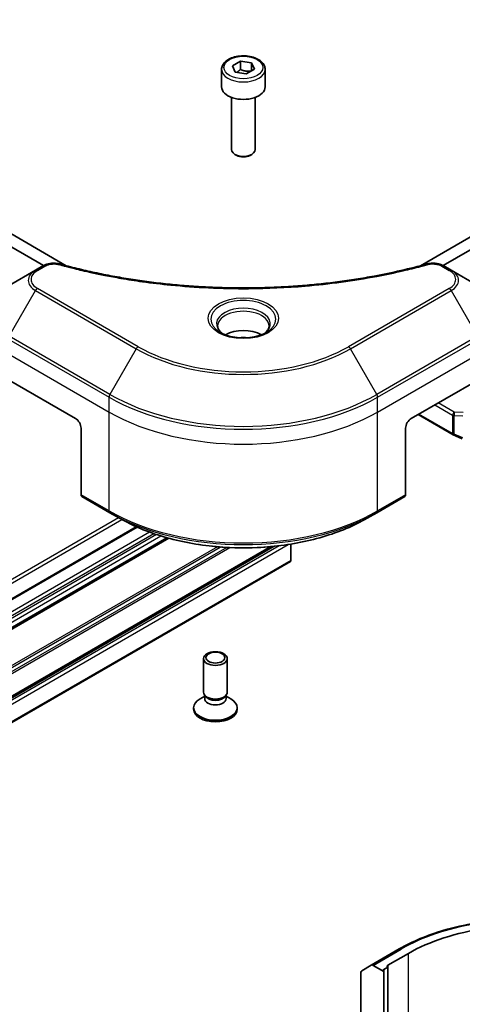
# Model space of a CAD drawing. Units: millimetres. Extents: x 72 to 8344, y 40 to 1586.
# Drawn here: x 1559 to 1615, y 571 to 695 of the extents above; entities that cross this region are included whole.
import ezdxf

# ---------------------------------------------------------------- set-up
doc = ezdxf.new("R2010")
doc.units = ezdxf.units.MM
doc.header["$LTSCALE"] = 5
doc.layers.add('Visible (ISO)', color=7, linetype='Continuous', lineweight=35)
doc.layers.add('Visible Narrow (ISO)', color=7, linetype='Continuous', lineweight=25)

msp = doc.modelspace()

# ---------------------------------------------------------------- linework, layer by layer
at = {"layer": 'Visible (ISO)'}
for p, q in [((1781.1265, 763.0288), (1609.2715, 663.8082)), ((1612.126, 663.8233), (1781.1265, 761.3958)), ((1564.4971, 663.8082), (1427.9974, 742.6163)), ((1427.9974, 740.9834), (1561.6425, 663.8233)), ((1585.4901, 689.0657), (1586.5107, 689.655)), ((1585.8637, 688.2608), (1585.4901, 689.0657)), ((1586.5107, 689.655), (1587.9049, 689.4393)), ((1586.5107, 688.5935), (1586.5107, 689.655)), ((1587.9049, 689.4393), (1588.2785, 688.6344)), ((1587.9049, 689.4393), (1587.9049, 688.4187)), ((1584.1343, 688.6051), (1584.1343, 686.4006)), ((1587.2579, 688.0451), (1585.8637, 688.2608)), ((1588.2785, 688.6344), (1587.2579, 688.0451)), ((1589.6343, 688.6051), (1589.6343, 686.4006)), ((1585.3843, 685.0698), (1585.3843, 678.486)), ((1588.3843, 685.0698), (1588.3843, 678.486)), ((1586.0405, 677.7484), (1585.8236, 677.8737)), ((1587.7281, 677.7484), (1587.9449, 677.8737)), ((1560.6178, 663.2339), (1557.2894, 661.3122)), ((1561.5633, 663.7798), (1560.6178, 663.2339)), ((1613.1508, 663.2339), (1612.2053, 663.7798)), ((1616.4792, 661.3122), (1613.1508, 663.2339)), ((1557.1858, 649.4133), (1565.6711, 644.5143)), ((1608.0975, 644.5143), (1616.5828, 649.4133)), ((1608.9642, 645.0147), (1613.3793, 642.4656)), ((1566.3782, 643.2895), (1566.3782, 634.8854)), ((1607.3904, 643.2895), (1607.3904, 634.8854)), ((1613.409, 642.4506), (1614.5523, 641.9498)), ((1566.4817, 634.6565), (1570.0173, 632.6153)), ((1603.7513, 632.6153), (1607.2868, 634.6565)), ((1570.0173, 632.6153), (1571.2244, 631.9184)), ((1603.7513, 632.6153), (1602.5442, 631.9184)), ((1573.3468, 630.8394), (1549.4934, 617.0677)), ((1577.3492, 629.4154), (1544.7225, 610.5783)), ((1590.5539, 628.3434), (1552.2532, 606.2305)), ((1592.8947, 628.6474), (1592.8947, 626.5922)), ((1592.8326, 626.4548), (1555.0281, 604.6284)), ((1581.8487, 609.9384), (1581.8487, 614.1814)), ((1584.8487, 609.9384), (1584.8487, 614.1814)), ((1582.0021, 609.4439), (1581.4042, 609.0987)), ((1582.0891, 609.4131), (1581.9456, 609.6322)), ((1582.0021, 609.1219), (1582.0021, 609.5459)), ((1584.6084, 609.4131), (1584.7519, 609.6322)), ((1584.6954, 609.1219), (1584.6954, 609.5459)), ((1584.6954, 609.4439), (1585.2933, 609.0987)), ((1580.5987, 607.7747), (1580.5987, 607.9761)), ((1586.0987, 607.7747), (1586.0987, 607.9761)), ((1606.5797, 577.5018), (1603.0442, 575.4605)), ((1605.1276, 575.4387), (1607.7439, 576.9492)), ((1601.8371, 574.7636), (1603.0442, 575.4605)), ((1603.2942, 575.4358), (1604.6327, 574.663)), ((1604.6327, 574.9079), (1605.1276, 575.1937)), ((1604.6327, 574.663), (1604.6327, 564.4568)), ((1605.1276, 575.1937), (1605.1276, 562.1463)), ((1601.7335, 566.1306), (1601.7335, 574.5347))]:
    msp.add_line(p, q, dxfattribs=at)
msp.add_arc((1613.5293, 642.7254), 0.3, 240, 246.345831, dxfattribs=at)
for centre, major_axis, start_param, end_param in [((1586.8843, 686.4006), (2.75, 0), 3.14159265, 6.28318531), ((1586.8843, 678.486), (1.5, 0), 3.14159265, 6.28318531), ((1586.8843, 678.2356), (1.1933, 0), 3.92699082, 5.49778714), ((1586.8843, 653.7407), (-3.25, 0), 3.93687189, 5.48790607), ((1586.8843, 653.7407), (-1.75, 0), 4.41498985, 5.00978811), ((1565.6711, 643.6978), (-0.5, 0.866), 3.92699082, 5.49778714), ((1608.0975, 643.6978), (-0.5, -0.866), 3.92699082, 5.49778714), ((1566.7317, 635.0895), (-0.25, -0.433), 5.49778714, 6.28318531), ((1607.0368, 635.0895), (0.25, -0.433), 0, 0.78539816), ((1592.6826, 626.7147), (0.15, -0.2598), 0, 0.78539816), ((1583.3487, 609.9384), (-1.5, 0), 0, 3.14159265), ((1583.3487, 609.688), (-1.3466, 0), 0.36136712, 2.78022553), ((1583.3487, 607.9761), (-2.75, 0), 5.49778714, 10.21017612), ((1583.3487, 609.1219), (-1.3466, 0), 0, 3.14159265), ((1583.3487, 607.7747), (-2.75, 0), 0, 3.14159265), ((1622.2396, 568.5801), (20.5, 0), 1.80705759, 2.35619449), ((1602.0871, 574.3306), (-0.25, 0.433), 0, 0.78539816), ((1603.2942, 575.0275), (-0.25, 0.433), 5.49778714, 6.28318531), ((1604.8448, 574.7855), (-0.3, 0), 5.49778714, 7.06858347), ((1605.3398, 575.3162), (-0.3, 0), 5.49778714, 7.06858347)]:
    msp.add_ellipse(centre, major_axis=major_axis, ratio=0.57735027, start_param=start_param, end_param=end_param, dxfattribs=at)
for centre, major_axis in [((1583.3487, 614.1814), (1.5, 0)), ((1583.3487, 614.3067), (-1.1933, 0))]:
    msp.add_ellipse(centre, major_axis=major_axis, ratio=0.57735027, dxfattribs=at)
for points, knots in [([(1584.1343, 688.6051), (1584.1343, 688.7765), (1584.1747, 688.9471), (1584.3299, 689.2762), (1584.4499, 689.4326), (1584.7663, 689.7269), (1584.9709, 689.8603), (1585.4394, 690.0823), (1585.7051, 690.1692), (1586.2645, 690.2866), (1586.5578, 690.3174), (1587.1442, 690.3216), (1587.4372, 690.2953), (1587.9973, 690.1874), (1588.2642, 690.1056), (1588.7475, 689.8899), (1588.9636, 689.7557), (1589.3142, 689.4427), (1589.4514, 689.2642), (1589.6002, 688.9199), (1589.6343, 688.7627), (1589.6343, 688.6051)], [5.49778714, 5.49778714, 5.49778714, 5.49778714, 5.76358151, 5.76358151, 6.05320602, 6.05320602, 6.38130093, 6.38130093, 6.7200118, 6.7200118, 7.05614499, 7.05614499, 7.3907044, 7.3907044, 7.72661984, 7.72661984, 8.06527209, 8.06527209, 8.39487174, 8.39487174, 8.6393798, 8.6393798, 8.6393798, 8.6393798]), ([(1561.5633, 663.7798), (1561.6803, 663.8474), (1561.8054, 663.9043), (1562.0684, 663.9989), (1562.2062, 664.0365), (1562.49, 664.0922), (1562.6362, 664.1103), (1562.9321, 664.1258), (1563.0818, 664.1233), (1563.38, 664.0952), (1563.5284, 664.0699), (1563.6738, 664.0299)], [0, 0, 0, 0, 0.037500483, 0.037500483, 0.075000966, 0.075000966, 0.11250145, 0.11250145, 0.150001933, 0.150001933, 0.187502416, 0.187502416, 0.187502416, 0.187502416]), ([(1563.6738, 664.0299), (1564.3997, 663.8302), (1565.1244, 663.6419), (1566.5966, 663.2821), (1567.3397, 663.1116), (1568.8384, 662.7898), (1569.5941, 662.6386), (1571.1164, 662.3556), (1571.8831, 662.2238), (1573.426, 661.9802), (1574.2022, 661.8683), (1575.7625, 661.6644), (1576.5467, 661.5725), (1578.1214, 661.409), (1578.9119, 661.3373), (1580.4979, 661.2143), (1581.2932, 661.163), (1582.8871, 661.0809), (1583.6857, 661.0501), (1585.2844, 661.009), (1586.0845, 660.9987), (1587.6848, 660.9987), (1588.4849, 661.009), (1590.0836, 661.0501), (1590.882, 661.0809), (1592.4758, 661.1631), (1593.2711, 661.2144), (1594.8569, 661.3373), (1595.6474, 661.409), (1597.222, 661.5726), (1598.0061, 661.6644), (1599.5664, 661.8683), (1600.3426, 661.9802), (1601.8855, 662.2238), (1602.6522, 662.3556), (1604.5551, 662.7093), (1605.6844, 662.9436), (1607.9132, 663.4549), (1609.0059, 663.7304), (1610.0947, 664.0299)], [0, 0, 0, 0, 0.24131062, 0.24131062, 0.48262125, 0.48262125, 0.72393187, 0.72393187, 0.9652425, 0.9652425, 1.20655312, 1.20655312, 1.44786375, 1.44786375, 1.68917437, 1.68917437, 1.930485, 1.930485, 2.17179562, 2.17179562, 2.41310625, 2.41310625, 2.65441687, 2.65441687, 2.8957275, 2.8957275, 3.13703812, 3.13703812, 3.37834875, 3.37834875, 3.61965937, 3.61965937, 3.86097, 3.86097, 4.10228062, 4.10228062, 4.46424656, 4.46424656, 4.82621249, 4.82621249, 4.82621249, 4.82621249]), ([(1610.0947, 664.0299), (1610.2402, 664.0699), (1610.3886, 664.0952), (1610.6868, 664.1233), (1610.8365, 664.1258), (1611.1324, 664.1103), (1611.2785, 664.0922), (1611.5624, 664.0365), (1611.7002, 663.9989), (1611.9631, 663.9043), (1612.0883, 663.8474), (1612.2053, 663.7798)], [0, 0, 0, 0, 0.037500834, 0.037500834, 0.075001667, 0.075001667, 0.112502501, 0.112502501, 0.150003335, 0.150003335, 0.187504168, 0.187504168, 0.187504168, 0.187504168]), ([(1584.2585, 655.2303), (1584.2248, 655.2543), (1584.1925, 655.2787), (1584.0671, 655.3783), (1583.9858, 655.4554), (1583.85, 655.6092), (1583.7956, 655.6859), (1583.7116, 655.8352), (1583.6819, 655.9077), (1583.6434, 656.0482), (1583.6343, 656.1164), (1583.6343, 656.1844)], [3.247221149, 3.247221149, 3.247221149, 3.247221149, 3.298672286, 3.298672286, 3.455751919, 3.455751919, 3.612831552, 3.612831552, 3.769911184, 3.769911184, 3.926990817, 3.926990817, 3.926990817, 3.926990817]), ([(1590.1343, 656.1844), (1590.1343, 656.1164), (1590.1252, 656.0482), (1590.0867, 655.9077), (1590.057, 655.8352), (1589.973, 655.6859), (1589.9186, 655.6092), (1589.7828, 655.4554), (1589.7014, 655.3783), (1589.5761, 655.2787), (1589.5438, 655.2543), (1589.5101, 655.2303)], [0.785398163, 0.785398163, 0.785398163, 0.785398163, 0.942477796, 0.942477796, 1.099557429, 1.099557429, 1.256637061, 1.256637061, 1.413716694, 1.413716694, 1.465167832, 1.465167832, 1.465167832, 1.465167832]), ([(1583.9826, 655.3751), (1584.2592, 655.2155), (1584.5859, 655.0753), (1585.3106, 654.854), (1585.7091, 654.7734), (1586.537, 654.6844), (1586.9665, 654.6765), (1587.808, 654.7355), (1588.22, 654.8026), (1588.9792, 655.0017), (1589.3269, 655.1334), (1589.6808, 655.3161), (1589.7342, 655.3453), (1589.7859, 655.3751)], [3.14159265, 3.14159265, 3.14159265, 3.14159265, 3.4403958, 3.4403958, 3.74272298, 3.74272298, 4.04794488, 4.04794488, 4.35345517, 4.35345517, 4.65653194, 4.65653194, 4.71238898, 4.71238898, 4.71238898, 4.71238898]), ([(1571.2244, 631.9184), (1572.8774, 630.964), (1574.7824, 630.1659), (1578.9164, 628.9498), (1581.1449, 628.5321), (1585.7142, 628.1142), (1588.0543, 628.1142), (1592.6236, 628.5321), (1594.8521, 628.9498), (1598.9862, 630.1659), (1600.8912, 630.964), (1602.5442, 631.9184)], [3.14159265, 3.14159265, 3.14159265, 3.14159265, 3.45575192, 3.45575192, 3.76991118, 3.76991118, 4.08407045, 4.08407045, 4.39822972, 4.39822972, 4.71238898, 4.71238898, 4.71238898, 4.71238898]), ([(1606.5797, 577.5018), (1608.2327, 578.4561), (1610.1377, 579.2542), (1613.4921, 580.241), (1614.8419, 580.5462), (1616.2292, 580.7727)], [3.141592654, 3.141592654, 3.141592654, 3.141592654, 3.455751919, 3.455751919, 3.651416138, 3.651416138, 3.651416138, 3.651416138])]:
    msp.add_open_spline(points, degree=3, knots=knots, dxfattribs=at)
for points, weights in [([(1586.5107, 688.5935), (1586.2602, 688.3654), (1586.043, 688.233)], [1, 1.07039454817, 1.07672477615]), ([(1587.8231, 688.3715), (1587.1762, 688.3282), (1586.5107, 688.5935)], [1.01523736138, 1.14666441016, 1])]:
    msp.add_rational_spline(points, weights, degree=2, dxfattribs=at)
at = {"layer": 'Visible Narrow (ISO)'}
for p, q in [((1560.8678, 663.2091), (1561.8133, 663.755)), ((1611.9553, 663.755), (1612.9008, 663.2091)), ((1557.2894, 654.8998), (1560.6178, 660.6649)), ((1560.6178, 660.6649), (1573.3457, 653.3164)), ((1573.5957, 653.5803), (1560.8678, 660.9288)), ((1612.9008, 660.9288), (1600.1729, 653.5803)), ((1600.4229, 653.3164), (1613.1508, 660.6649)), ((1613.1508, 660.6649), (1616.4792, 654.8998)), ((1557.1858, 654.5514), (1569.9137, 647.2029)), ((1570.0173, 647.5514), (1557.2894, 654.8998)), ((1616.4792, 654.8998), (1603.7513, 647.5514)), ((1603.8548, 647.2029), (1616.5828, 654.5514)), ((1573.3457, 653.3164), (1570.0173, 647.5514)), ((1603.7513, 647.5514), (1600.4229, 653.3164)), ((1557.1858, 652.6792), (1569.9137, 645.3308)), ((1603.8548, 645.3308), (1616.5828, 652.6792)), ((1569.9137, 645.3308), (1569.9137, 647.2029)), ((1603.8548, 645.3308), (1603.8548, 647.2029)), ((1611.0673, 646.2289), (1613.3172, 644.93)), ((1613.5293, 645.2974), (1611.4916, 646.4739)), ((1569.9137, 632.8442), (1569.9137, 645.3308)), ((1603.8548, 632.8442), (1603.8548, 645.3308)), ((1613.3172, 642.603), (1609.0521, 645.0654)), ((1613.3172, 644.93), (1613.3172, 642.603)), ((1613.5189, 642.5523), (1613.5189, 644.8793)), ((1613.5189, 644.8793), (1614.6373, 644.857)), ((1614.6477, 645.275), (1613.5293, 645.2974)), ((1614.6373, 642.0625), (1613.5189, 642.5523)), ((1569.9137, 632.8442), (1566.3782, 634.8854)), ((1607.3904, 634.8854), (1603.8548, 632.8442)), ((1571.1158, 631.9811), (1549.4934, 619.4974)), ((1549.4934, 619.0075), (1571.5432, 631.7379)), ((1549.4934, 616.9662), (1573.4461, 630.7953)), ((1543.3437, 611.3744), (1575.5539, 629.971)), ((1575.911, 629.8506), (1543.6265, 611.2111)), ((1544.0508, 610.9662), (1576.4573, 629.6761)), ((1577.2306, 629.4484), (1544.6347, 610.6291)), ((1544.8104, 610.5276), (1577.4684, 629.3827)), ((1575.0287, 630.1577), (1549.4876, 615.4115)), ((1583.5993, 628.308), (1548.8066, 608.2204)), ((1549.0187, 608.0979), (1583.9709, 628.2776)), ((1584.7942, 628.2234), (1549.4773, 607.8332)), ((1549.6894, 607.7107), (1585.1848, 628.204)), ((1590.3438, 628.3236), (1552.1653, 606.2812)), ((1552.3411, 606.1798), (1590.7666, 628.3647)), ((1591.4261, 628.4387), (1552.6068, 606.0264)), ((1553.031, 605.7814), (1592.5386, 628.5912)), ((1592.8947, 626.5922), (1554.9402, 604.6792)), ((1603.2942, 575.4358), (1606.8297, 577.477)), ((1607.7439, 563.8119), (1607.7439, 576.9492)), ((1604.6327, 574.9079), (1604.6327, 574.663)), ((1605.1276, 575.4387), (1605.1276, 575.1937))]:
    msp.add_line(p, q, dxfattribs=at)
for centre, major_axis in [((1586.8843, 688.85), (-2.45, 0)), ((1586.8843, 657.17), (4.4571, 0))]:
    msp.add_ellipse(centre, major_axis=major_axis, ratio=0.57735027, dxfattribs=at)
for centre, major_axis, ratio, start_param, end_param in [((1586.8843, 688.6051), (-2.75, 0), 0.57735027, 0, 3.14159265), ((1562.8427, 661.9494), (-3.1464, 0), 0.57735027, 5.49778714, 7.06858347), ((1562.8427, 662.069), (-2.7929, 0), 0.57735027, 5.49778714, 7.06858347), ((1560.8678, 662.8009), (-0.25, 0.433), 0.57735027, 5.49778714, 6.28318531), ((1561.8133, 663.3468), (-0.25, 0.433), 0.57735027, 5.49778714, 6.28318531), ((1563.5412, 663.5478), (0.1326, 0.4821), 0.35119009, 0, 0.66445074), ((1610.2274, 663.5478), (-0.1326, 0.4821), 0.35119009, 5.61873456, 6.28318531), ((1611.9553, 663.3468), (0.25, 0.433), 0.57735027, 0, 0.78539816), ((1612.9008, 662.8009), (0.25, 0.433), 0.57735027, 0, 0.78539816), ((1610.9259, 662.069), (2.7929, 0), 0.57735027, 5.49778714, 7.06858347), ((1610.9259, 661.9494), (3.1464, 0), 0.57735027, 5.49778714, 7.06858347), ((1560.8678, 660.5205), (-0.25, -0.433), 0.57735027, 3.92699082, 4.71238898), ((1612.9008, 660.5205), (0.25, -0.433), 0.57735027, 1.57079633, 2.35619449), ((1586.8843, 657.0504), (-4.1036, 0), 0.57735027, 2.35619449, 7.06858347), ((1586.8843, 656.4731), (3.3964, 0), 0.57735027, 5.59811367, 10.10984959), ((1586.8843, 656.1844), (-3.25, 0), 0.57735027, 3.14159265, 6.28318531), ((1573.5957, 653.172), (-0.25, -0.433), 0.57735027, 3.92699082, 4.71238898), ((1586.8843, 661.1329), (19.1464, 0), 0.57735027, 3.92699082, 5.49778714), ((1586.8843, 661.2525), (-18.7929, 0), 0.57735027, 0.78539816, 2.35619449), ((1600.1729, 653.172), (-0.25, 0.433), 0.57735027, 4.71238898, 5.49778714), ((1570.2673, 647.407), (0.25, 0.433), 0.57735027, 1.57079633, 2.35619449), ((1586.8843, 657.0009), (24, 0), 0.57735027, 3.92699082, 5.49778714), ((1586.8843, 657.2895), (-23.8536, 0), 0.57735027, 0.78539816, 2.35619449), ((1603.5013, 647.407), (-0.25, 0.433), 0.57735027, 3.92699082, 4.71238898), ((1586.8843, 655.1287), (24, 0), 0.57735027, 3.92699082, 5.49778714), ((1613.5293, 645.0524), (-0.15, -0.2598), 0.57735027, 3.92699082, 5.49778714), ((1613.5293, 645.0524), (0.3, 0), 0.57735027, 3.92699082, 4.6777417), ((1613.5293, 645.0524), (0.006, 0.2999), 0.02828372, 0.61576274, 2.18655907), ((1613.5293, 642.7254), (-0.3, 0), 0.57735027, 0.78539816, 1.53614905), ((1613.5293, 642.7254), (-0.15, -0.2598), 0.57735027, 5.49778714, 6.28318531), ((1613.5293, 642.7254), (-0.1204, -0.2748), 0.23779501, 0, 0.99747613), ((1586.8843, 642.6421), (-24, 0), 0.57735027, 0.78539816, 2.35619449), ((1570.2673, 633.0483), (-0.25, -0.433), 0.57735027, 5.49778714, 6.28318531), ((1586.8843, 642.3535), (23.8536, 0), 0.57735027, 3.92699082, 5.49778714), ((1586.8843, 640.9596), (-22.1464, 0), 0.57735027, 0.78539816, 2.35619449), ((1603.5013, 633.0483), (0.25, -0.433), 0.57735027, 0, 0.78539816), ((1622.2396, 568.5801), (21.7929, 0), 0.57735027, 1.85021476, 2.35619449), ((1606.8297, 577.0688), (-0.25, 0.433), 0.57735027, 5.49778714, 6.28318531)]:
    msp.add_ellipse(centre, major_axis=major_axis, ratio=ratio, start_param=start_param, end_param=end_param, dxfattribs=at)
for points, knots in [([(1561.8133, 663.755), (1561.8838, 663.7958), (1561.9608, 663.8328), (1562.1745, 663.9178), (1562.3192, 663.959), (1562.6689, 664.0237), (1562.8792, 664.038), (1563.2432, 664.0185), (1563.3986, 663.9953), (1563.5412, 663.9561)], [0, 0, 0, 0, 0.029936483, 0.029936483, 0.077834855, 0.077834855, 0.14010274, 0.14010274, 0.187502416, 0.187502416, 0.187502416, 0.187502416]), ([(1563.5412, 663.9561), (1563.6448, 663.9276), (1563.7485, 663.8992), (1563.9794, 663.8367), (1564.1066, 663.8026), (1564.4194, 663.7196), (1564.6053, 663.671), (1565.0338, 663.5606), (1565.2768, 663.4993), (1565.8375, 663.3605), (1566.1557, 663.2839), (1566.8904, 663.1115), (1567.3077, 663.0171), (1568.2722, 662.8069), (1568.8206, 662.6931), (1570.0401, 662.4529), (1570.7126, 662.3288), (1572.2932, 662.0567), (1573.2044, 661.9147), (1575.3134, 661.6198), (1576.5153, 661.4765), (1579.2959, 661.2014), (1580.8794, 661.0859), (1584.1555, 660.9314), (1585.8488, 660.8974), (1589.9311, 660.926), (1592.3192, 661.0341), (1597.7595, 661.4906), (1600.7959, 661.9016), (1604.8779, 662.6728), (1605.9947, 662.9075), (1607.8463, 663.3369), (1608.5891, 663.5204), (1609.5347, 663.7685), (1609.7444, 663.8245), (1610.0449, 663.906), (1610.1362, 663.931), (1610.2274, 663.9561)], [0, 0, 0, 0, 0.0344265, 0.0344265, 0.07650467, 0.07650467, 0.1377084, 0.1377084, 0.21727325, 0.21727325, 0.32070756, 0.32070756, 0.45517217, 0.45517217, 0.62997615, 0.62997615, 0.8417425, 0.8417425, 1.12477817, 1.12477817, 1.49272454, 1.49272454, 1.97105483, 1.97105483, 2.47873595, 2.47873595, 3.19579554, 3.19579554, 4.127973, 4.127973, 4.4843018, 4.4843018, 4.72660511, 4.72660511, 4.79590965, 4.79590965, 4.82621249, 4.82621249, 4.82621249, 4.82621249]), ([(1610.2274, 663.9561), (1610.3082, 663.9783), (1610.3932, 663.9954), (1610.6194, 664.027), (1610.7636, 664.0339), (1611.0925, 664.0231), (1611.2762, 663.9973), (1611.6362, 663.9073), (1611.8096, 663.8392), (1611.9553, 663.755)], [0, 0, 0, 0, 0.026852665, 0.026852665, 0.069816928, 0.069816928, 0.125670471, 0.125670471, 0.187504168, 0.187504168, 0.187504168, 0.187504168])]:
    msp.add_open_spline(points, degree=3, knots=knots, dxfattribs=at)

doc.saveas('drawing.dxf')
